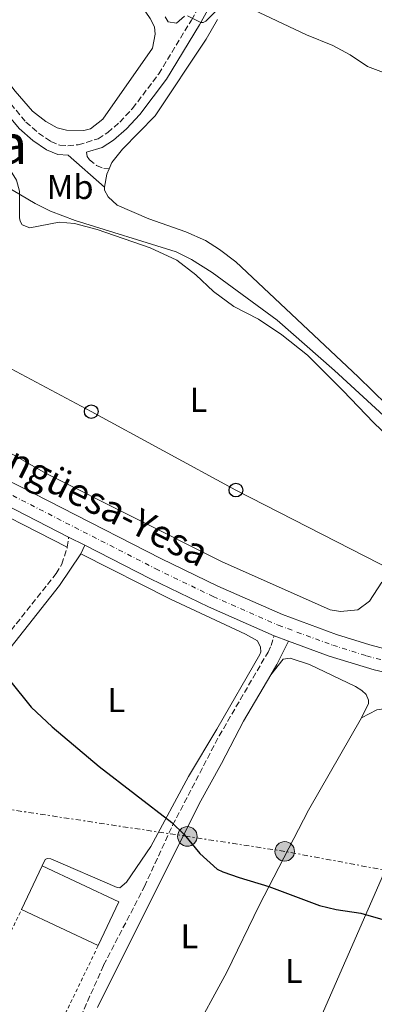
# Model space of a CAD drawing. Units: metres. Extents: x 641890 to 645358, y 4713689 to 4716073.
# Drawn here: x 642745 to 642849, y 4714465 to 4714752 of the extents above; entities that cross this region are included whole.
import ezdxf
from ezdxf.enums import TextEntityAlignment as Align

# ---------------------------------------------------------------- set-up
doc = ezdxf.new("R2010")
doc.units = ezdxf.units.M
doc.header["$MEASUREMENT"] = 0
for name, pattern in [('DGN Style 2', [1.7399219301090239, 1.043953158065414, -0.6959687720436097]), ('DGN Style 3', [2.435890702152634, 1.739921930109024, -0.6959687720436097]), ('DGN Style 4', [2.7856150101045474, 1.391937544087219, -0.6959687720436097, 0.001739921930109024, -0.6959687720436097]), ('DGN Style 7', [3.4798438602180486, 1.565929737098122, -0.6959687720436097, 0.5219765790327072, -0.6959687720436097])]:
    doc.linetypes.add(name, pattern=pattern)
for name, color, linetype, lineweight in [('Acequia de obra', 4, 'Continuous', 0), ('Camino', 7, 'DGN Style 3', 0), ('Carretera', 9, 'Continuous', 0), ('Curva de nivel directora', 30, 'Continuous', 30), ('Curva de nivel intermedia', 30, 'Continuous', 0), ('Eje de carretera', 7, 'DGN Style 4', 0), ('Etiqueta de uso rústico', 92, 'Continuous', 0), ('Línea blanca (vial)', 7, 'Continuous', 13), ('Línea de cambio de uso (parcela vista)', 92, 'Continuous', 0), ('Línea eléctrica', 6, 'DGN Style 7', 0), ('Línea telefónica', 7, 'Continuous', 0), ('Margen derecho', 7, 'Continuous', 0), ('Nave industrial', 1, 'Continuous', 13), ('Poste telefónico', 7, 'Continuous', 0), ('Poste tendido eléctrico', 7, 'Continuous', 0), ('Tela metálica o alambrada', 7, 'DGN Style 2', 0), ('Texto de Carretera Red Local', 1, 'Continuous', 0), ('Texto de Área (paraje) menor', 7, 'Continuous', 0), ('Torre eléctrica', 7, 'Continuous', 0), ('Transformador', 7, 'Continuous', 0)]:
    doc.layers.add(name, color=color, linetype=linetype, lineweight=lineweight)
doc.styles.add('Style-Arial', font='arial.ttf')

# ---------------------------------------------------------------- blocks, each defined once
blk = doc.blocks.new('5PELE')
at = {"layer": 'Transformador', "linetype": 'Continuous', "lineweight": 0}
h = blk.add_hatch(color=9, dxfattribs=at)
edge = h.paths.add_edge_path()
edge.add_arc((-2.000000476837158e-05, 0), 0.2850000000000001, 0, 360)
at = {"layer": 'Transformador', "color": 252, "linetype": 'Continuous', "lineweight": 0}
blk.add_circle((-2.000000476837158e-05, 0), 0.2850000000000001, dxfattribs=at)
blk = doc.blocks.new('5PTT')
at = {"layer": 'Torre eléctrica', "color": 7, "linetype": 'Continuous', "lineweight": 30}
blk.add_circle((2.382683753967285e-05, 4.306399822235108e-05), 0.1995000005932858, dxfattribs=at)

msp = doc.modelspace()

# ---------------------------------------------------------------- linework, layer by layer
at = {"layer": 'Acequia de obra', "color": 4, "linetype": 'Continuous', "lineweight": 0, "extrusion": (-0.001049759270843792, 0.0004772304637459029, 0.9999993351280578), "elevation": 2023.599694484525, "flags": 128}
msp.add_lwpolyline([(642756.7366177795, 4714450.731132129), (642685.6865624497, 4714483.031135809)], dxfattribs=at)
at = {"layer": 'Camino', "color": 7, "linetype": 'DGN Style 3', "lineweight": 0, "extrusion": (-0.02504037525441435, -0.1656079362774301, 0.9858737196259209), "elevation": -796425.2406256793, "flags": 128}
msp.add_lwpolyline([(-69313.07714288705, 4690573.40850472), (-69313.07714288705, 4690576.39375178)], dxfattribs=at)
at = {"layer": 'Camino', "color": 7, "linetype": 'DGN Style 3', "lineweight": 0}
for points in [[(642718.4400000012, 4714758.090000002, 458.3500000000058), (642730.4400000018, 4714742.28, 458.4299999999931), (642747.2699999983, 4714721.970000001, 458.6900000000024), (642750.9899999975, 4714718.730000001, 458.6900000000024), (642754.5700000006, 4714716.290000002, 458.6399999999995), (642757.1700000024, 4714715.200000001, 458.6399999999995), (642759.5300000004, 4714715.060000002, 458.6399999999995), (642762.539999999, 4714715.359999999, 458.6900000000024), (642768.3099999981, 4714717.100000001, 458.8099999999979), (642771.1099999987, 4714718.910000001, 458.8099999999979), (642774.6400000004, 4714721.970000001, 458.8099999999979), (642778.3599999996, 4714725.940000001, 458.8099999999979), (642785.9499999981, 4714736.01, 459.1399999999994), (642795.480000001, 4714751.640000001, 459.9499999999972), (642810.649999999, 4714779.060000002, 462.0200000000041)], [(642764.9400000018, 4714713.220000001, 458.7200000000012), (642765.1299999995, 4714711.91, 458.7200000000012), (642765.78, 4714710.940000001, 458.3800000000048), (642767.8699999999, 4714709.310000001, 458.0899999999965), (642769.9499999986, 4714708.430000001, 457.8600000000006), (642771.5399999978, 4714708.350000001, 457.7599999999949)], [(642723.4299999999, 4714548.840000001, 449.2899999999937), (642736.9100000004, 4714566.410000001, 449.9999999999999), (642756.1099999984, 4714590.540000003, 450.729999999996), (642757.7300000011, 4714593.260000001, 450.7899999999936), (642759.2600000021, 4714598.020000001, 450.9199999999984), (642759.289999999, 4714598.250000002, 450.9499999999973)], [(642757.8000000004, 4714450.630000001, 448.6499999999942), (642761.1799999999, 4714456.99, 448.4100000000035), (642763.2499999999, 4714461.540000001, 448.3600000000007), (642769.9200000018, 4714476.57, 448.7599999999947), (642781.8099999984, 4714499.440000001, 449.4299999999931), (642790.0100000015, 4714517.300000003, 449.9799999999959), (642803.5399999989, 4714543.290000001, 450.7100000000065), (642817.769999998, 4714567.67, 451.3999999999942), (642818.7100000012, 4714569.630000004, 451.679999999993), (642819.5199999983, 4714572.41, 451.929999999993)]]:
    msp.add_polyline3d(points, dxfattribs=at)
at = {"layer": 'Carretera', "color": 9, "linetype": 'Continuous', "lineweight": 0}
for points in [[(642521.9600000002, 4714730.33, 449.3500000000058), (642628.1400000004, 4714675.890000001, 450.6399999999995), (642642.3500000016, 4714668.63, 450.7200000000012), (642786.5499999998, 4714594.940000001, 451.5800000000018), (642803.1999999996, 4714586.86, 451.8699999999953), (642822.0100000009, 4714578.600000001, 451.929999999993), (642837.7199999997, 4714572.84, 452.2200000000012), (642847.3900000014, 4714569.770000001, 452.3899999999995), (642856.54, 4714567.359999998, 452.4400000000023), (642867.4999999991, 4714564.970000002, 452.6199999999953), (642878.1099999995, 4714563.070000002, 452.7299999999959), (642916.6200000016, 4714557.83, 453.1100000000006), (642919.5300000019, 4714557.430000001, 453.1399999999995), (642977.6800000002, 4714549.510000001, 453.7100000000065), (643035.0199999993, 4714541.949999999, 453.9900000000052), (643054.7699999993, 4714539.900000001, 454.0800000000018), (643056.8999999994, 4714539.749999999, 454.0899999999965), (643082.3200000002, 4714537.999999999, 454.2200000000012), (643098.6200000013, 4714538.220000001, 454.1399999999995), (643109.4100000005, 4714538.849999999, 454.1000000000058), (643131.2100000002, 4714541.260000001, 454.0899999999965), (643179.2399999975, 4714548.82, 454.429999999993), (643190.0300000012, 4714550.519999999, 454.5099999999948), (643271.5799999975, 4714563.599999999, 456.3399999999965)], [(643272.649999998, 4714556.929999999, 456.3399999999965), (643191.0900000007, 4714543.849999999, 454.5099999999948), (643175.079999998, 4714541.33, 454.3999999999942), (643132.1099999987, 4714534.560000001, 454.0899999999965), (643109.9800000006, 4714532.109999999, 454.1000000000058), (643098.8600000005, 4714531.470000001, 454.1399999999995), (643082.1599999992, 4714531.24, 454.2200000000012), (643059.6599999998, 4714532.600000001, 454.1000000000058), (643034.1499999975, 4714535.34, 453.9900000000052), (642976.7899999983, 4714542.900000001, 453.7100000000065), (642878.2100000001, 4714556.320000002, 452.7400000000052), (642866.1999999982, 4714558.429999999, 452.6199999999953), (642848.719999999, 4714562.529999998, 452.4100000000035), (642835.5599999983, 4714566.529999999, 452.2200000000012), (642823.77, 4714570.850000001, 452.0099999999948), (642819.5199999987, 4714572.41, 451.929999999993), (642800.399999999, 4714580.81, 451.8699999999953), (642783.5799999991, 4714588.970000001, 451.5800000000018), (642764.3999999991, 4714598.77, 451.4799999999959), (642759.7299999997, 4714601.160000001, 451.4499999999971), (642728.8900000011, 4714616.92, 451.2700000000041), (642725.8099999987, 4714618.49, 451.25), (642631.4999999999, 4714666.679999999, 450.7200000000012), (642518.9600000005, 4714724.38, 449.3500000000058)]]:
    msp.add_polyline3d(points, dxfattribs=at)
at = {"layer": 'Curva de nivel directora', "color": 30, "linetype": 'Continuous', "lineweight": 30, "elevation": 450, "flags": 128}
msp.add_lwpolyline([(642742.4899999994, 4714559.470000002), (642748.7999999993, 4714551.699999999), (642754.9699999985, 4714545.939999999), (642768.6399999987, 4714534.37), (642789.75, 4714518.060000002), (642793.3699999988, 4714514.610000002), (642797.9399999997, 4714509.050000003), (642802.9600000001, 4714504.53), (642804.6099999995, 4714503.680000001), (642809.3599999994, 4714502.070000002), (642818.0199999984, 4714499.440000001), (642832.7899999984, 4714493.880000002), (642837.65, 4714492.770000001), (642844.8099999992, 4714491.670000002), (642851.2099999986, 4714489.82)], dxfattribs=at)
at = {"layer": 'Curva de nivel intermedia', "color": 30, "linetype": 'Continuous', "lineweight": 0, "flags": 128}
for points, elevation in [([(642794.2899999997, 4714752.91), (642798.2200000014, 4714750.92), (642798.9099999998, 4714750.939999999), (642799.6500000019, 4714751.289999997), (642806.1299999994, 4714758.009999999)], 460.0000000000001), ([(642806.5400000007, 4714758.020000001), (642829.02, 4714747.32), (642836.6399999997, 4714744.289999999), (642841.6700000011, 4714741.5), (642846.7100000014, 4714738.140000001), (642851.4000000008, 4714736.380000001)], 460.0000000000001), ([(642787.8099999999, 4714752.57), (642788.7500000009, 4714751.149999999), (642791.1100000013, 4714750.789999999), (642793.4800000006, 4714752.83)], 460.0000000000001), ([(642727.3400000016, 4714711.59), (642749.9600000017, 4714698.24), (642754.4600000011, 4714696.060000001), (642761.5800000001, 4714693.329999999)], 455), ([(642761.5800000001, 4714693.329999999), (642791.0199999998, 4714684.17), (642795.5200000014, 4714681.970000001), (642801.5000000005, 4714678.199999999), (642820.4800000016, 4714664.34), (642837.1700000018, 4714649.609999999), (642856.2100000009, 4714632.060000001)], 455)]:
    msp.add_lwpolyline(points, dxfattribs=dict(at, elevation=elevation))
at = {"layer": 'Eje de carretera', "color": 7, "linetype": 'DGN Style 4', "lineweight": 0}
msp.add_polyline3d([(642520.4600000001, 4714727.36, 449.3500000000058), (642633.0199999993, 4714669.65, 450.7200000000012), (642785.0699999996, 4714591.960000002, 451.580000000002), (642801.7999999999, 4714583.840000002, 451.8699999999953), (642820.7699999999, 4714575.510000001, 451.929999999993), (642836.6399999997, 4714569.690000001, 452.2200000000012), (642846.4600000011, 4714566.57, 452.3800000000047), (642855.7600000016, 4714564.12, 452.4600000000065), (642866.8500000003, 4714561.699999999, 452.6199999999955), (642877.5900000005, 4714559.779999999, 452.7299999999959), (642977.2399999971, 4714546.210000002, 453.7100000000065), (643034.5899999996, 4714538.65, 453.9900000000052), (643059.940000001, 4714535.970000001, 454.1000000000058), (643082.239999997, 4714534.62, 454.2200000000012), (643098.739999997, 4714534.850000001, 454.1399999999995), (643109.6999999983, 4714535.480000001, 454.1000000000058), (643131.659999999, 4714537.91, 454.0899999999966), (643190.5599999982, 4714547.190000001, 454.5099999999948), (643272.12, 4714560.27, 456.3399999999965)], dxfattribs=at)
at = {"layer": 'Línea blanca (vial)', "color": 7, "linetype": 'Continuous', "lineweight": 13, "extrusion": (-0.00462793061902785, 0.002364986593659015, 0.999986494457099), "elevation": 8626.765005626832, "flags": 128}
msp.add_lwpolyline([(642724.0954760279, 4714609.702621798), (642754.9359787912, 4714593.942577725)], dxfattribs=at)
at = {"layer": 'Línea blanca (vial)', "color": 7, "linetype": 'Continuous', "lineweight": 13, "extrusion": (-0.005090574805703179, 0.002605240641303839, 0.9999836492510008), "elevation": 9462.09668036602, "flags": 128}
msp.add_lwpolyline([(642753.6998149644, 4714592.508615217), (642758.3699071718, 4714590.118607105)], dxfattribs=at)
at = {"layer": 'Línea blanca (vial)', "color": 7, "linetype": 'Continuous', "lineweight": 13, "extrusion": (-0.01658593240298722, 0.006088012830088855, 0.9998439092908974), "elevation": 18492.4756723481, "flags": 128}
msp.add_lwpolyline([(-4647341.333317574, -1020924.438265877), (-4647341.333317574, -1020919.910297236)], dxfattribs=at)
at = {"layer": 'Línea blanca (vial)', "color": 7, "linetype": 'Continuous', "lineweight": 13, "extrusion": (0.00197829074834453, 0.05393933365644518, 0.9985422548146944), "elevation": 256023.8535267061, "flags": 128}
msp.add_lwpolyline([(-469595.4119356333, -4728036.890589382), (-469607.3523487981, -4728032.999942467), (-469620.6501129655, -4728029.479833352)], dxfattribs=at)
at = {"layer": 'Línea blanca (vial)', "color": 7, "linetype": 'Continuous', "lineweight": 13}
for points in [[(642642.350000001, 4714668.630000001, 450.7200000000012), (642786.5499999993, 4714594.940000001, 451.580000000002), (642803.1999999991, 4714586.860000002, 451.8699999999953), (642822.0100000005, 4714578.600000001, 451.929999999993), (642837.7199999993, 4714572.84, 452.2200000000012), (642847.390000001, 4714569.770000001, 452.3899999999995), (642856.5399999995, 4714567.359999999, 452.4400000000024), (642867.4999999986, 4714564.970000002, 452.6199999999955), (642878.1099999989, 4714563.070000002, 452.7299999999959), (642916.6200000012, 4714557.83, 453.1100000000007)], [(642764.3999999987, 4714598.770000001, 451.479999999996), (642783.5799999987, 4714588.970000001, 451.580000000002), (642800.3999999985, 4714580.810000001, 451.8699999999953), (642819.5199999983, 4714572.41, 451.929999999993)]]:
    msp.add_polyline3d(points, dxfattribs=at)
at = {"layer": 'Línea de cambio de uso (parcela vista)', "color": 92, "linetype": 'Continuous', "lineweight": 0, "extrusion": (0.03671817835997306, 0.00375526824397664, 0.9993186045192699), "elevation": 41763.8426812058, "flags": 128}
msp.add_lwpolyline([(4624840.83121267, -1118338.655370209), (4624844.540274366, -1118339.739095886), (4624845.995185186, -1118340.551890144)], dxfattribs=at)
at = {"layer": 'Línea de cambio de uso (parcela vista)', "color": 92, "linetype": 'Continuous', "lineweight": 0, "extrusion": (-0.4521086711385278, -0.887777027041321, 0.08631164312552504), "elevation": -4476070.143444476, "flags": 128}
msp.add_lwpolyline([(-1566765.0672017, 388236.6554563023), (-1566763.855219851, 388236.6554563023), (-1566730.563797158, 388236.7558308815)], dxfattribs=at)
at = {"layer": 'Línea de cambio de uso (parcela vista)', "color": 92, "linetype": 'Continuous', "lineweight": 0}
for points in [[(642763.8799999999, 4714777.41, 460.7700000000041), (642767.6399999997, 4714772.08, 460.3099999999977), (642779.9199999999, 4714757.310000001, 459.7400000000052), (642783.5, 4714752.15, 459.679999999993), (642784.6900000004, 4714749.699999999, 459.3899999999995), (642784.9500000002, 4714747.59, 459.2799999999989), (642784.1600000003, 4714743.5, 459.1100000000006), (642769.7000000002, 4714722.789999999, 458.4799999999959), (642766.1299999999, 4714720.039999999, 458.5299999999989), (642764.1299999999, 4714719.49, 458.5899999999965), (642759.0800000001, 4714719.640000001, 458.5899999999965), (642756.4299999997, 4714720.289999999, 458.5899999999965), (642753.0800000001, 4714722.119999999, 458.5899999999965), (642749.2400000002, 4714725.100000001, 458.5899999999965), (642744.1600000003, 4714730.980000001, 458.6499999999942), (642730.3899999997, 4714748.82, 459.0500000000029), (642714.2800000003, 4714773.220000001, 459.5099999999948), (642691.25, 4714814.66, 460.3699999999953), (642679.7300000006, 4714831.730000001, 460.7700000000041), (642666.2699999996, 4714848.600000001, 460.8800000000047), (642658.0800000001, 4714858.16, 460.9400000000023), (642646.1799999997, 4714870.869999999, 460.9400000000023)], [(642771.54, 4714708.350000001, 457.7599999999948), (642772.3200000003, 4714710.16, 457.7299999999959), (642775.4100000003, 4714714.060000001, 457.7299999999959), (642784.8799999999, 4714723.789999999, 458.0200000000041), (642799.7800000003, 4714746.050000001, 459.1100000000006), (642803.0700000003, 4714751.779999999, 459.4499999999971)], [(642732.7300000006, 4714718.24, 455.3800000000047), (642734.7699999996, 4714715.980000001, 455.320000000007), (642738.4900000002, 4714713.109999999, 455.2700000000041), (642742.0499999998, 4714709.16, 455.2100000000065), (642744.5300000003, 4714705.01, 455.0899999999965), (642745.3799999999, 4714701.869999999, 455.0399999999936), (642745.4500000002, 4714694.07, 454.6399999999995), (642745.6399999997, 4714693.16, 454.5800000000018), (642746.2300000006, 4714692.02, 454.5800000000018), (642748.4199999999, 4714691.140000001, 454.6399999999995), (642756.9400000004, 4714692.82, 454.8099999999977), (642761.4800000006, 4714692.439999999, 454.8600000000006), (642767.9900000002, 4714690.710000001, 454.8600000000006), (642783.5, 4714685.34, 454.6399999999995), (642791.1900000004, 4714681.800000001, 454.6399999999995), (642796.7599999999, 4714677.529999999, 454.6900000000023), (642801.9400000004, 4714672.680000001, 454.5800000000018), (642807.8600000005, 4714668.300000001, 454.4600000000065), (642815.0300000003, 4714664.58, 454.3500000000058), (642821.8200000003, 4714660.039999999, 454.2899999999936), (642829.25, 4714654.140000001, 454.2299999999959), (642839.5700000003, 4714643.869999999, 453.9499999999971), (642848.5599999997, 4714634.380000001, 453.8899999999995), (642858.8700000001, 4714624.57, 453.6600000000035)], [(642852.3700000001, 4714639.66, 456.1300000000047), (642844.04, 4714647.789999999, 456.1300000000047), (642808.4000000004, 4714681.27, 457.2100000000065), (642803.6900000004, 4714684.869999999, 457.5), (642799.5800000001, 4714687.5, 457.7899999999936), (642793.8099999997, 4714689.980000001, 457.7899999999936), (642783.0800000001, 4714693.77, 457.7299999999959), (642773.8399999999, 4714697.75, 457.7899999999936), (642771.2199999997, 4714700.17, 457.8500000000058), (642770.1500000004, 4714702.16, 457.8500000000058), (642770.1799999997, 4714703.02, 457.8300000000018)], [(642850.9100000003, 4714588.02, 453.2599999999948), (642847.2800000003, 4714582.460000001, 453.1999999999971), (642843.9299999997, 4714580, 453.1399999999995), (642838.8899999997, 4714579.460000001, 453.0899999999965), (642835.9000000004, 4714579.980000001, 452.9700000000012), (642804.1900000004, 4714594.09, 452.8000000000029), (642753.1399999997, 4714619.640000001, 452.6300000000047), (642728.4800000006, 4714633.699999999, 452.5099999999948)], [(642763.2300000006, 4714596.27, 450.9700000000012), (642789.3700000001, 4714583.07, 451.0500000000029), (642811.2100000001, 4714572.930000001, 451.3399999999965), (642814.7400000002, 4714570.980000001, 451.3399999999965), (642815.6299999999, 4714569.16, 451.2299999999959), (642815.6500000004, 4714567.779999999, 451.2299999999959), (642815.3799999999, 4714567.029999999, 451.1699999999983), (642802.8300000001, 4714545.26, 450.8800000000047), (642794.6200000001, 4714531.480000001, 450.429999999993), (642783.6500000004, 4714511.060000001, 449.7899999999936), (642776.5999999996, 4714500.680000001, 449.5099999999948), (642774.6100000005, 4714499.100000001, 449.3899999999995), (642773.8700000001, 4714499.140000001, 449.3899999999995), (642754.5199999996, 4714507.49, 449.0500000000029), (642753.4299999997, 4714507.640000001, 449.0500000000029), (642752.9199999999, 4714507.350000001, 449.0500000000029), (642752.0300000003, 4714505.5, 449.0500000000029)], [(642818.5599999997, 4714561.050000001, 451.2700000000041), (642822.2100000001, 4714565.640000001, 451.320000000007), (642824.2100000001, 4714565.9, 451.320000000007), (642829.8600000005, 4714564.039999999, 451.2700000000041), (642843.2199999997, 4714557.66, 451.5), (642845.1299999999, 4714556.550000001, 451.5), (642846.3499999996, 4714555.310000001, 451.5), (642847.0700000003, 4714553.65, 451.5), (642847.0199999996, 4714552.680000001, 451.4400000000023), (642844.9600000001, 4714548.52, 451.2799999999989)], [(642844.9600000001, 4714548.52, 451.2799999999989), (642849.4500000002, 4714550.880000001, 451.3399999999965), (642853.4000000004, 4714551.460000001, 451.3899999999995), (642857.5899999999, 4714551.189999999, 451.4499999999971), (642863.0599999997, 4714549.779999999, 451.7400000000052), (642866.8799999999, 4714547.84, 451.679999999993), (642868.29, 4714545.57, 451.6199999999953), (642868.4400000004, 4714543.51, 451.6199999999953)], [(642844.9600000001, 4714548.52, 451.2799999999989), (642829.5800000001, 4714521.710000001, 450.6900000000023), (642815.1699999999, 4714493.949999999, 449.8300000000018), (642805.7400000002, 4714474.529999999, 449.0899999999965), (642795.1600000003, 4714455.15, 448.570000000007), (642785.0700000003, 4714438.09, 448.3399999999965)], [(642818.3799999999, 4714422.74, 448.1900000000023), (642823.75, 4714438.689999999, 448.3000000000029), (642833.29, 4714461.619999999, 448.9900000000052), (642854.1399999997, 4714509.210000001, 450.5299999999989), (642862.0199999996, 4714529.180000001, 451.1100000000006), (642867.6699999999, 4714541.26, 451.3899999999995), (642868.4400000004, 4714543.51, 451.6199999999953)]]:
    msp.add_polyline3d(points, dxfattribs=at)
at = {"layer": 'Línea eléctrica', "color": 6, "linetype": 'DGN Style 7', "lineweight": 0}
msp.add_polyline3d([(642856.6999999987, 4714503.290000002, 450.4499999999971), (642822.6400000012, 4714509.670000001, 450.3099999999977), (642794.2900000003, 4714514.029999999, 450.0099999999948), (642741.2300000014, 4714522.060000001, 449.1300000000047), (642687.4300000007, 4714530.02, 448.2400000000052), (642640.1099999996, 4714537.449999999, 447.8000000000029), (642600.329999998, 4714543.34, 447.6000000000058), (642574.760000002, 4714574.41, 447.070000000007), (642548.8599999984, 4714604.84, 447.0500000000029), (642525.7100000009, 4714625.34, 447.1100000000006), (642505.4800000002, 4714638.550000001, 447.7100000000065), (642488.8599999994, 4714659.159999999, 447.5599999999977), (642466.5900000003, 4714674.56, 447.1600000000035)], dxfattribs=at)
at = {"layer": 'Línea telefónica', "color": 7, "linetype": 'Continuous', "lineweight": 0}
msp.add_polyline3d([(643236.7699999989, 4714567.45, 455.3300000000018), (643198.7800000019, 4714562.029999999, 454.1399999999995), (643139.1000000027, 4714563.980000001, 452.9199999999983), (643090.9800000014, 4714568.300000002, 453.5200000000041), (642998.2399999994, 4714577.2, 455.1999999999971), (642978.831715858, 4714579.102970378, 455.0510000000068), (642901.8600000006, 4714586.65, 454.4600000000065), (642854.469999998, 4714591.21, 453.2599999999948), (642808.4400000012, 4714614.840000001, 453.2599999999948), (642766.3200000013, 4714637.670000001, 453.2599999999948), (642723.9800000003, 4714660.270000001, 453.1000000000058), (642673.7000000001, 4714680.15, 452.6900000000023), (642627.8700000021, 4714698.680000001, 452.1000000000058), (642581.5100000021, 4714717.830000001, 451.7200000000012), (642535.5599999991, 4714736.350000001, 450.8999999999942), (642490.5200000001, 4714755.23, 450.2200000000012), (642442.9600000001, 4714774.130000001, 449.3800000000047), (642396.6700000016, 4714792.600000001, 449.0599999999977), (642350.0900000005, 4714811.279999999, 448.6600000000035), (642305.0500000016, 4714829.82, 447.9900000000052), (642247.3799999994, 4714853.079999999, 447.4199999999983)], dxfattribs=at)
at = {"layer": 'Margen derecho', "color": 7, "linetype": 'Continuous', "lineweight": 0, "extrusion": (-0.07701482818849156, -0.164561598777273, 0.9833555798626278), "elevation": -824900.3356390476, "flags": 128}
msp.add_lwpolyline([(-1416244.940843484, 4467029.490176859), (-1416244.940843484, 4467032.297132504)], dxfattribs=at)
at = {"layer": 'Margen derecho', "color": 7, "linetype": 'Continuous', "lineweight": 0, "extrusion": (0.5628588908829338, -0.3555768702677984, 0.7461601425194132), "elevation": -1314236.001437388, "flags": 128}
msp.add_lwpolyline([(4329151.414840551, 1473612.418111398), (4329154.868872849, 1473612.568314208), (4329162.482643676, 1473613.529612191)], dxfattribs=at)
at = {"layer": 'Margen derecho', "color": 7, "linetype": 'Continuous', "lineweight": 0}
for points in [[(642764.9400000018, 4714713.220000001, 458.7200000000012), (642769.469999998, 4714714.590000001, 458.8099999999979), (642772.7600000005, 4714716.710000002, 458.8099999999979), (642776.5399999979, 4714719.99, 458.8099999999979), (642780.4600000007, 4714724.180000001, 458.8099999999979), (642788.2199999989, 4714734.470000003, 459.1399999999994), (642797.8500000003, 4714750.26, 459.9499999999972), (642813.0599999985, 4714777.75, 462.0200000000041)], [(642642.5700000002, 4714679.76, 450.8399999999965), (642648.4699999989, 4714687.470000001, 451.4499999999971), (642652.6199999994, 4714691.15, 451.7299999999959), (642681.8899999993, 4714714.290000001, 454.25), (642715.1099999985, 4714741.080000003, 457.4700000000012), (642719.5100000016, 4714742.070000002, 457.9900000000054), (642722.1499999971, 4714742.230000001, 458.0399999999938), (642724.9099999998, 4714741.700000001, 458.3899999999995), (642728.2899999993, 4714740.580000001, 458.4299999999931), (642745.3000000013, 4714720.050000001, 458.6900000000024), (642749.3099999989, 4714716.560000001, 458.6900000000024), (642753.2499999995, 4714713.870000001, 458.6399999999995), (642756.5399999998, 4714712.490000002, 458.6399999999995), (642759.5899999986, 4714712.310000001, 458.6399999999995), (642770.1799999988, 4714703.020000001, 457.8300000000019)], [(642721.2100000004, 4714543.010000002, 449.2100000000065), (642724.1599999988, 4714544.550000002, 449.2700000000042), (642733.4799999995, 4714557.260000001, 449.779999999999), (642757.0499999993, 4714587.090000002, 450.6699999999984), (642763.2299999996, 4714596.270000001, 450.9700000000013)], [(642768.109999999, 4714464.260000002, 448.4299999999931), (642797.6799999983, 4714523.520000001, 450.1699999999984), (642804.2600000009, 4714535.210000001, 450.5099999999947), (642810.649999999, 4714547.590000001, 450.800000000003), (642818.559999997, 4714561.050000002, 451.2700000000041)]]:
    msp.add_polyline3d(points, dxfattribs=at)
at = {"layer": 'Nave industrial', "color": 1, "linetype": 'Continuous', "lineweight": 13, "extrusion": (-0.001818036096751458, -0.003851888444682248, 0.9999909288089371), "elevation": -18877.18974174618, "flags": 128}
msp.add_lwpolyline([(642774.0978570782, 4714457.231606779), (642768.0877579281, 4714444.491512265), (642745.7777947981, 4714455.021590383), (642751.7878939494, 4714467.761684895), (642774.0978570782, 4714457.231606779)], close=True, dxfattribs=at)
at = {"layer": 'Nave industrial', "color": 1, "linetype": 'Continuous', "lineweight": 13, "extrusion": (-0.001817270113717741, -0.003852249791318635, 0.9999909288092963), "elevation": -18878.4009753008, "flags": 128}
msp.add_lwpolyline([(642745.7783442016, 4714455.016665415), (642751.7884433154, 4714467.756759945)], dxfattribs=at)
at = {"layer": 'Nave industrial', "color": 1, "linetype": 'Continuous', "lineweight": 13, "extrusion": (-0.001818036096821376, -0.003851888444649263, 0.999990928808937), "elevation": -18877.18974163562, "flags": 128}
msp.add_lwpolyline([(642751.7878939493, 4714467.761684896), (642774.0978570782, 4714457.23160678), (642768.0877579278, 4714444.491512266)], dxfattribs=at)
at = {"layer": 'Nave industrial', "color": 1, "linetype": 'Continuous', "lineweight": 13, "elevation": 451.0500000000029, "flags": 128}
msp.add_lwpolyline([(642768.3300000001, 4714482.230000001), (642746.0199999996, 4714492.76)], dxfattribs=at)
at = {"layer": 'Tela metálica o alambrada', "color": 7, "linetype": 'DGN Style 2', "lineweight": 0, "extrusion": (-0.004980510142557722, -0.01033252686956953, 0.9999342145397414), "elevation": -51465.04571596203, "flags": 128}
msp.add_lwpolyline([(642727.411175465, 4714185.948615024), (642740.2827092867, 4714212.650040397)], dxfattribs=at)
at = {"layer": 'Tela metálica o alambrada', "color": 7, "linetype": 'DGN Style 2', "lineweight": 0, "extrusion": (-0.009580326534089504, -0.00389256184397492, 0.9999465312234405), "elevation": -24060.49813029693, "flags": 128}
msp.add_lwpolyline([(642743.1317374853, 4714424.289725635), (642730.090132439, 4714397.299521155), (642707.9495198444, 4714408.119603129)], dxfattribs=at)

# ---------------------------------------------------------------- block references
at = {"layer": 'Poste telefónico', "color": 7, "linetype": 'Continuous', "lineweight": 0, "xscale": 10, "yscale": 10, "zscale": 10}
for p in [(642766.3200000013, 4714637.670000001, 453.2599999999948), (642808.4400000012, 4714614.840000001, 453.2599999999948)]:
    msp.add_blockref('5PTT', p, dxfattribs=at)
at = {"layer": 'Poste tendido eléctrico', "color": 7, "linetype": 'Continuous', "lineweight": 0, "xscale": 10, "yscale": 10, "zscale": 10}
for p in [(642794.2900000003, 4714514.029999999, 450.0099999999948), (642822.6400000012, 4714509.670000001, 450.3099999999977)]:
    msp.add_blockref('5PELE', p, dxfattribs=at)

# ---------------------------------------------------------------- texts
at = {"layer": 'Etiqueta de uso rústico', "color": 92, "linetype": 'Continuous', "lineweight": 0, "style": 'Style-Arial'}
for s, p in [('Mb', (642760.1502462412, 4714703.060010002, 456.7599999999948)), ('L', (642797.5214203787, 4714641.11001, 453.7100000000065)), ('L', (642773.6114203791, 4714553.700010001, 450.3600000000006)), ('L', (642794.8914203802, 4714484.960010002, 449.1999999999971)), ('L', (642825.2814203796, 4714474.840010001, 449.3000000000029))]:
    msp.add_text(s, height=7.000000000000002, dxfattribs=at).set_placement(p, align=Align.MIDDLE_CENTER)
at = {"layer": 'Texto de Carretera Red Local', "color": 1, "linetype": 'Continuous', "lineweight": 0, "style": 'Style-Arial'}
msp.add_text('NA-5410 Sangüesa-Yesa', height=8, rotation=333.32886, dxfattribs=at).set_placement((642745.4537805503, 4714623.053004091, 452.1600000000035), align=Align.MIDDLE_CENTER)
at = {"layer": 'Texto de Área (paraje) menor', "color": 7, "linetype": 'Continuous', "lineweight": 0, "style": 'Style-Arial'}
msp.add_text('Pared Blanca', height=11.5, dxfattribs=at).set_placement((642699.3229824558, 4714715.510009999, 453.7799999999989), align=Align.MIDDLE_CENTER)

doc.saveas('drawing.dxf')
